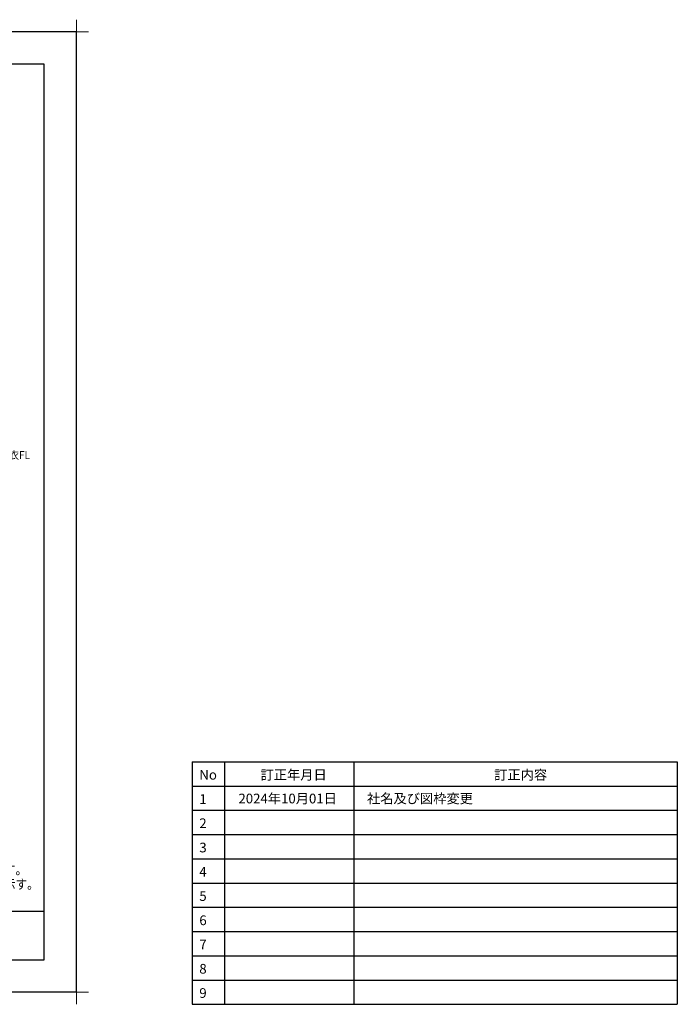
# Model space of a CAD drawing. Extents: x -424 to 186, y -4 to 301.
# Drawn here: x -18 to 186, y -4 to 301 of the extents above; entities that cross this region are included whole.
import ezdxf

# ---------------------------------------------------------------- set-up
doc = ezdxf.new("R2010")
doc.units = 0
doc.layers.get('0').update_dxf_attribs({"linetype": 'CONTINUOUS'})
doc.layers.get('DEFPOINTS').update_dxf_attribs({"linetype": 'CONTINUOUS'})
doc.layers.add('1図面枠', color=7, linetype='CONTINUOUS', lineweight=15)
for name, color, linetype in [('PV', 7, 'CONTINUOUS'), ('RV', 7, 'CONTINUOUS'), ('図面枠', 3, 'CONTINUOUS')]:
    doc.layers.add(name, color=color, linetype=linetype)
doc.styles.add('MX_DIMTXSTY_5', font='txt.shx', dxfattribs={"width": 1.1, "bigfont": 'extfont.shx'})
doc.styles.add('MX_NOTE_STANDARD', font='txt.shx', dxfattribs={"bigfont": 'extfont.shx'})
doc.styles.add('SANWA1', font='romans.shx', dxfattribs={"bigfont": 'extfont2.shx'})
doc.dimstyles.new('MX_DIMSTYLE_RV', dxfattribs={"dimtxt": 2.5, "dimasz": 2.5, "dimexe": 1, "dimexo": 0, "dimgap": 1, "dimtad": 1, "dimlfac": 4, "dimdsep": 46, "dimtxsty": 'MX_NOTE_STANDARD', "dimblk1": 'OPEN30', "dimblk2": 'OPEN30', "dimsah": 1, "dimcen": 2.5, "dimadec": 0, "dimazin": 0, "dimtfac": 1, "dimtmove": 0, "dimatfit": 3, "dimldrblk": 'OPEN30', "dimfxl": 1, "dimtzin": 0, "dimarcsym": 0})

# ---------------------------------------------------------------- blocks, each defined once
blk = doc.blocks.new('_DOTSMALL')
at = {"color": 0, "linetype": 'ByBlock', "lineweight": -2, "const_width": 0.5}
blk.add_lwpolyline([(-0.0625, 0, 1), (0.0625, 0, 1)], format="xyb", close=True, dxfattribs=at)
blk = doc.blocks.new('*D22')
at = {"layer": 'DEFPOINTS', "color": 0}
for p in [(-40.52, 241.96), (-28.69, 241.96), (-12.85, 161.59)]:
    blk.add_point(p, dxfattribs=at)
at = {"layer": 'RV', "color": 0, "linetype": 'Continuous', "lineweight": -2}
for p, q in [((-40.52, 241.96), (-27.69, 241.96)), ((-28.69, 161.59), (-28.69, 241.96))]:
    blk.add_line(p, q, dxfattribs=at)
at = {"layer": 'RV', "color": 0, "lineweight": -2, "xscale": 2.32, "yscale": 2.32, "zscale": 2.32}
for p, rotation in [((-28.69, 241.96), 90), ((-28.69, 161.59), 270)]:
    blk.add_blockref('_DOTSMALL', p, dxfattribs=dict(at, rotation=rotation))
at = {"layer": 'RV', "color": 0, "linetype": 'Continuous', "insert": (-30.94, 201.88), "char_height": 2.5, "attachment_point": 5, "rotation": 90, "line_spacing_factor": 0.9, "style": 'MX_DIMTXSTY_5'}
blk.add_mtext('\\A1;《1856》 1956 <2106>', dxfattribs=at)
blk = doc.blocks.new('_OPEN30')
at = {"color": 0, "linetype": 'ByBlock', "lineweight": -2}
for p, q in [((-1, 0.267949), (0, 0)), ((0, 0), (-1, -0.267949)), ((0, 0), (-1, 0))]:
    blk.add_line(p, q, dxfattribs=at)
blk = doc.blocks.new('グループ-6')
at = {"layer": '1図面枠', "color": 7, "linetype": 'Continuous', "lineweight": 15}
for p, q in [((-4200, 2895), (-4200, 3045)), ((4200, 2895), (4200, 3045)), ((-4275, 2970), (-4125, 2970)), ((4275, 2970), (4125, 2970)), ((-4200, -2895), (-4200, -3045)), ((4200, -2895), (4200, -3045)), ((-4275, -2970), (-4125, -2970)), ((4275, -2970), (4125, -2970))]:
    blk.add_line(p, q, dxfattribs=at)

msp = doc.modelspace()

# ---------------------------------------------------------------- linework, layer by layer
for p, q in [((35.7847, 71.2455), (35.7847, -3.7545)), ((35.7847, 71.2455), (185.7847, 71.2455)), ((45.7847, 71.2455), (45.7847, -3.7545)), ((85.7847, 71.2455), (85.7847, -3.7545)), ((185.7847, 71.2455), (185.7847, -3.7545)), ((35.7847, 63.7455), (185.7847, 63.7455)), ((35.7847, 56.2455), (185.7847, 56.2455)), ((35.7847, 48.7455), (185.7847, 48.7455)), ((35.7847, 41.2455), (185.7847, 41.2455)), ((35.7847, 33.7455), (185.7847, 33.7455)), ((35.7847, 26.2455), (185.7847, 26.2455)), ((35.7847, 18.7455), (185.7847, 18.7455)), ((35.7847, 11.2455), (185.7847, 11.2455)), ((35.7847, 3.7455), (185.7847, 3.7455)), ((35.7847, -3.7545), (185.7847, -3.7545))]:
    msp.add_line(p, q)
at = {"layer": 'DEFPOINTS'}
for p, q in [((0, 297), (-420, 297)), ((0, 0), (0, 297)), ((0, 0), (-420, 0))]:
    msp.add_line(p, q, dxfattribs=at)
at = {"layer": '図面枠'}
for p, q in [((-10, 287), (-410, 287)), ((-10, 10), (-10, 287)), ((-410, 25), (-10, 25)), ((-410, 10), (-10, 10))]:
    msp.add_line(p, q, dxfattribs=at)

# ---------------------------------------------------------------- block references
at = {"layer": '1図面枠', "color": 7, "xscale": 0.05, "yscale": 0.05, "zscale": 0.05}
msp.add_blockref('グループ-6', (-210, 148.5), dxfattribs=at)

# ---------------------------------------------------------------- texts
at = {"layer": 'PV', "color": 7, "linetype": 'Continuous', "insert": (-80.7246, 39.3933), "char_height": 3, "attachment_point": 1, "line_spacing_factor": 0.8992}
msp.add_mtext('\\W0.878661;\\A1;※《\u3000》寸法はドア高1900の場合示す。\\P\u3000〈\u3000〉寸法はドア高2150の場合を示す。', dxfattribs=at)
at = {"layer": 'RV', "color": 7, "linetype": 'Continuous', "insert": (-23.9389, 167.3534), "char_height": 2.5, "attachment_point": 1, "line_spacing_factor": 0.899281}
msp.add_mtext('\\W0.909091;\\A1;脱衣FL', dxfattribs=at)
at = {"layer": '図面枠', "linetype": 'Continuous', "style": 'SANWA1'}
for s, p in [('No', (38.0127, 65.732)), ('訂正年月日', (56.9413, 65.732)), ('訂正内容', (129.1645, 65.732)), ('1', (38.0127, 58.232)), ('2024年10月01日', (50.0996, 58.3872)), ('社名及び図枠変更', (89.8519, 58.3872)), ('2', (38.0127, 50.732)), ('3', (38.0127, 43.232)), ('4', (38.0127, 35.732)), ('5', (38.0127, 28.232)), ('6', (38.0127, 20.732)), ('7', (38.0127, 13.232)), ('8', (38.0127, 5.732)), ('9', (38.0127, -1.768))]:
    msp.add_text(s, height=3, dxfattribs=at).set_placement(p)

# ---------------------------------------------------------------- dimensions: what is measured, and where the dimension line sits
at = {"layer": 'RV', "color": 7, "linetype": 'Continuous'}
dim = msp.add_linear_dim(base=(-28.6913, 241.9608), p1=(-12.8491, 161.5869), p2=(-40.5222, 241.9608), angle=90, text='\\A1;《1856》 1956 <2106>', dimstyle='MX_DIMSTYLE_RV', override={"dimasz": 2.32, "dimdec": 0, "dimlfac": 0.25, "dimzin": 0, "dimtxsty": 'MX_DIMTXSTY_5', "dimblk1": 'DOTSMALL', "dimblk2": 'DOTSMALL', "dimse1": 1}, dxfattribs=at)
dim.commit()
dim.dimension.update_dxf_attribs({"geometry": '*D22', "text_midpoint": (-28.6913, 201.8845), "dimtype": 160})

doc.saveas('drawing.dxf')
